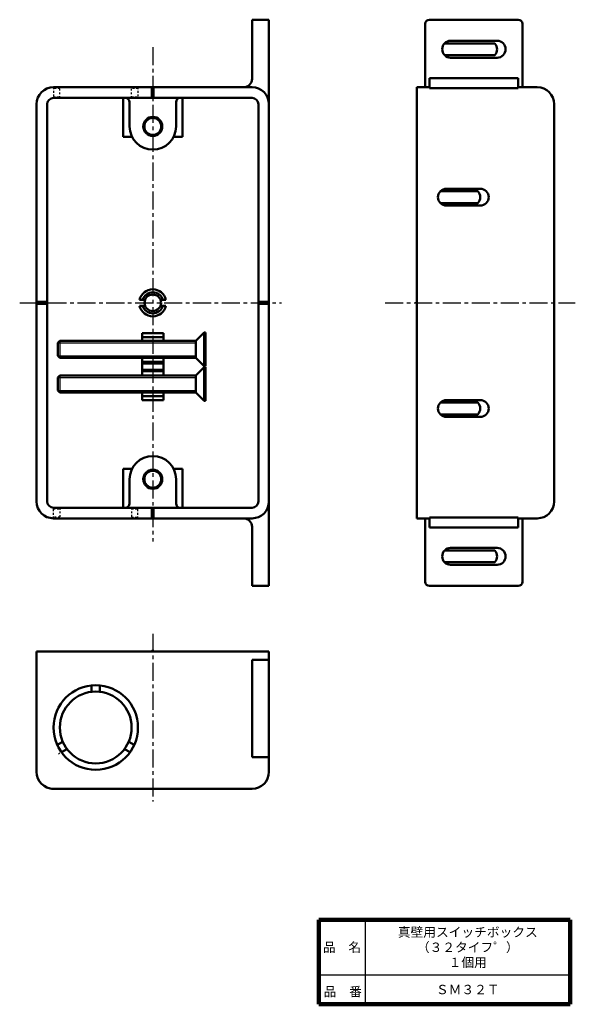
# Model space of a CAD drawing. Units: millimetres. Extents: x 56 to 187, y 20 to 253.
import ezdxf

# ---------------------------------------------------------------- set-up
doc = ezdxf.new("R2010")
doc.units = ezdxf.units.MM
doc.header["$LTSCALE"] = 0.134541
doc.linetypes.add('CENTER', pattern=[50.8, 31.75, -6.35, 6.35, -6.35])
doc.linetypes.add('DOTSX', pattern=[6.35, 3.175, -3.175])
for name, color, linetype in [('NoLayerName_001', 7, 'Continuous'), ('NoLayerName_002', 7, 'Continuous'), ('NoLayerName_003', 7, 'Continuous')]:
    doc.layers.add(name, color=color, linetype=linetype)
doc.styles.get("Standard").update_dxf_attribs({"font": 'txt', "bigfont": 'extfont2'})

msp = doc.modelspace()

# ---------------------------------------------------------------- linework, layer by layer
at = {"layer": 'NoLayerName_001', "color": 7, "linetype": 'Continuous', "lineweight": 50}
for p, q in [((110.7, 239), (110.7, 253)), ((110.7, 253), (114.7, 253)), ((114.7, 211), (114.7, 253)), ((151.7, 252), (151.7, 237)), ((152.7, 253), (173.7, 253)), ((174.7, 252), (174.7, 237)), ((173.7, 239.2), (152.7, 239.2)), ((152.7, 236.8), (152.7, 239.2)), ((173.7, 239.2), (173.7, 236.8)), ((110.7, 237), (63.7, 237)), ((87, 237), (87, 234.5)), ((87.4, 234.5), (87.4, 237)), ((152.7, 237), (149.7, 237)), ((149.7, 237), (149.7, 135)), ((173.7, 236.8), (152.7, 236.8)), ((173.7, 237), (178.2, 237)), ((59.7, 139), (59.7, 233)), ((62.2, 139), (62.2, 233)), ((63.7, 234.5), (110.7, 234.5)), ((80.2, 225.25), (80.2, 234.5)), ((81.7, 233.5), (81.7, 227.75)), ((92.7, 233.5), (92.7, 227.75)), ((94.2, 225.25), (94.2, 234.5)), ((112.2, 139), (112.2, 233)), ((182.2, 233), (182.2, 139)), ((82.3, 225.25), (80.2, 225.25)), ((92.1, 225.25), (94.2, 225.25)), ((114.7, 211), (114.7, 119)), ((62.2, 186.2), (59.7, 186.2)), ((62.2, 185.8), (59.7, 185.8)), ((112.2, 186.2), (114.7, 186.2)), ((112.2, 185.8), (114.7, 185.8)), ((84.7, 178.85), (84.7, 177)), ((89.7, 178.85), (84.7, 178.85)), ((89.7, 177.85), (84.7, 177.85)), ((89.7, 177), (89.7, 178.85)), ((84.7, 173), (84.7, 168.8)), ((89.7, 168.8), (89.7, 173)), ((89.7, 172), (84.7, 172)), ((89.7, 171.65), (84.7, 171.65)), ((89.7, 170.15), (84.7, 170.15)), ((89.7, 169.8), (84.7, 169.8)), ((84.7, 164.8), (84.7, 162.95)), ((89.7, 163.95), (84.7, 163.95)), ((89.7, 162.95), (89.7, 164.8)), ((89.7, 162.95), (84.7, 162.95)), ((82.3, 146.75), (80.2, 146.75)), ((80.2, 146.75), (80.2, 137.5)), ((92.1, 146.75), (94.2, 146.75)), ((94.2, 146.75), (94.2, 137.5)), ((81.7, 138.5), (81.7, 144.25)), ((92.7, 138.5), (92.7, 144.25)), ((110.7, 137.5), (63.7, 137.5)), ((87, 135), (87, 137.5)), ((87.4, 135), (87.4, 137.5)), ((152.7, 135.2), (152.7, 132.8)), ((173.7, 135.2), (152.7, 135.2)), ((173.7, 132.8), (173.7, 135.2)), ((110.7, 135), (63.7, 135)), ((110.7, 133), (110.7, 119)), ((152.7, 135), (149.7, 135)), ((151.7, 120), (151.7, 135)), ((173.7, 135), (178.2, 135)), ((174.7, 120), (174.7, 135)), ((173.7, 132.8), (152.7, 132.8)), ((110.7, 119), (114.7, 119)), ((152.7, 119), (173.7, 119)), ((59.7, 75), (59.7, 103.5)), ((59.7, 103.5), (114.7, 103.5)), ((114.7, 75), (114.7, 103.5)), ((114.7, 101.5), (110.7, 101.5)), ((110.7, 101.5), (110.7, 78.5)), ((114.7, 78.5), (110.7, 78.5)), ((63.2, 71), (110.7, 71))]:
    msp.add_line(p, q, dxfattribs=at)
at = {"layer": 'NoLayerName_001', "color": 110, "linetype": 'Continuous', "lineweight": 50}
for p, q in [((156.27, 247.4), (168.13, 247.4)), ((157.7, 248), (168.7, 248)), ((156.28, 244.59), (168.12, 244.59)), ((157.7, 244), (168.7, 244)), ((156.28, 127.41), (168.12, 127.41)), ((157.7, 128), (168.7, 128)), ((156.27, 124.6), (168.13, 124.6)), ((157.7, 124), (168.7, 124))]:
    msp.add_line(p, q, dxfattribs=at)
at = {"layer": 'NoLayerName_001', "color": 21, "linetype": 'CENTER', "lineweight": 25}
for p, q in [((87.2, 246.51), (87.2, 129.5)), ((55.7, 186), (117.7, 186)), ((87.2, 107.64), (87.2, 67.97))]:
    msp.add_line(p, q, dxfattribs=at)
at = {"layer": 'NoLayerName_001', "color": 30, "linetype": 'DOTSX', "lineweight": 25}
for p, q in [((63.7, 237), (63.7, 234.5)), ((83.7, 237), (83.7, 234.5)), ((63.7, 135), (63.7, 137.5)), ((83.7, 135), (83.7, 137.5))]:
    msp.add_line(p, q, dxfattribs=at)
at = {"layer": 'NoLayerName_001', "color": 6, "linetype": 'DOTSX', "lineweight": 25}
for p, q in [((65.2, 236.75), (63.7, 236.75)), ((65.2, 234.5), (65.2, 237)), ((82.2, 234.5), (82.2, 237)), ((83.7, 236.75), (82.2, 236.75)), ((63.7, 234.75), (65.2, 234.75)), ((82.2, 234.75), (83.7, 234.75)), ((82.2, 137.5), (82.2, 135)), ((63.7, 137.25), (65.2, 137.25)), ((65.2, 135.25), (63.7, 135.25)), ((65.2, 137.47), (65.2, 135)), ((82.2, 137.25), (83.7, 137.25)), ((82.2, 135.25), (83.7, 135.25))]:
    msp.add_line(p, q, dxfattribs=at)
at = {"layer": 'NoLayerName_001', "color": 7, "linetype": 'DOTSX', "lineweight": 25}
msp.add_line((159.2, 236.75), (157.7, 236.75), dxfattribs=at)
at = {"layer": 'NoLayerName_001', "color": 190, "linetype": 'Continuous', "lineweight": 50}
for p, q in [((155.27, 212.4), (164.13, 212.4)), ((156.7, 213), (164.7, 213)), ((155.27, 209.6), (164.13, 209.6)), ((156.7, 209), (164.7, 209)), ((155.27, 162.4), (164.13, 162.4)), ((156.7, 163), (164.7, 163)), ((155.27, 159.6), (164.13, 159.6)), ((156.7, 159), (164.7, 159))]:
    msp.add_line(p, q, dxfattribs=at)
at = {"layer": 'NoLayerName_001', "color": 60, "linetype": 'Continuous', "lineweight": 50}
for p, q in [((85.38, 186.7), (84.08, 186.7)), ((90.32, 186.7), (89.02, 186.7)), ((85.38, 185.3), (84.08, 185.3)), ((90.32, 185.3), (89.02, 185.3))]:
    msp.add_line(p, q, dxfattribs=at)
at = {"layer": 'NoLayerName_001', "color": 60, "linetype": 'CENTER', "lineweight": 25}
msp.add_line((142.2, 186), (187.2, 186), dxfattribs=at)
at = {"layer": 'NoLayerName_001', "color": 3, "linetype": 'Continuous', "lineweight": 50}
for p, q in [((72.7, 95.45), (72.7, 93.94)), ((74.7, 95.45), (74.7, 93.94)), ((64.58, 81.39), (65.89, 82.15)), ((82.82, 81.39), (81.51, 82.15)), ((65.58, 79.66), (66.89, 80.41)), ((81.82, 79.66), (80.51, 80.41))]:
    msp.add_line(p, q, dxfattribs=at)
at = {"layer": 'NoLayerName_001', "color": 30, "linetype": 'Continuous', "lineweight": 50}
for centre in [(87.2, 227.75), (87.2, 144.25)]:
    msp.add_circle(centre, 2.25, dxfattribs=at)
at = {"layer": 'NoLayerName_001', "color": 3, "linetype": 'Continuous', "lineweight": 50}
for centre in [(87.2, 227.75), (87.2, 144.25)]:
    msp.add_circle(centre, 2, dxfattribs=at)
at = {"layer": 'NoLayerName_001', "color": 60, "linetype": 'Continuous', "lineweight": 50}
msp.add_circle((87.2, 186), 1.95, dxfattribs=at)
at = {"layer": 'NoLayerName_001', "color": 190, "linetype": 'Continuous', "lineweight": 50}
for radius in [10, 8.5]:
    msp.add_circle((73.7, 85.5), radius, dxfattribs=at)
at = {"layer": 'NoLayerName_001', "color": 30, "linetype": 'Continuous', "lineweight": 50}
msp.add_arc((152.7, 252), 1, 90, 180, dxfattribs=at)
at = {"layer": 'NoLayerName_001', "color": 7, "linetype": 'Continuous', "lineweight": 50}
for centre, radius, start, end in [((173.7, 252), 1, 0, 90), ((108.7, 239), 2, 270, 0), ((63.7, 233), 4, 90, 180), ((110.7, 233), 4, 0, 90), ((178.2, 233), 4, 0, 90), ((63.7, 233), 1.5, 90, 180), ((80.7, 233.5), 1, 0, 90), ((93.7, 233.5), 1, 90, 180), ((110.7, 233), 1.5, 0, 90), ((87.2, 227.75), 5.5, 180, 0), ((87.2, 144.25), 5.5, 0, 180), ((63.7, 139), 4, 180, 270), ((63.7, 139), 1.5, 180, 270), ((80.7, 138.5), 1, 270, 0), ((93.7, 138.5), 1, 180, 270), ((110.7, 139), 4, 270, 0), ((110.7, 139), 1.5, 270, 0), ((178.2, 139), 4, 270, 0), ((108.7, 133), 2, 0, 90), ((152.7, 120), 1, 180, 270), ((173.7, 120), 1, 270, 360), ((63.7, 75), 4, 180, 270), ((110.7, 75), 4, 270, 0)]:
    msp.add_arc(centre, radius, start, end, dxfattribs=at)
at = {"layer": 'NoLayerName_001', "color": 110, "linetype": 'Continuous', "lineweight": 50}
for centre, start, end in [((157.7, 246), 90, 270), ((166.7, 246), 315.2865, 44.427), ((168.7, 246), 270, 90), ((157.7, 126), 90, 270), ((166.7, 126), 315.573, 44.7135), ((168.7, 126), 270, 90)]:
    msp.add_arc(centre, 2, start, end, dxfattribs=at)
at = {"layer": 'NoLayerName_001', "color": 190, "linetype": 'Continuous', "lineweight": 50}
for centre, start, end in [((156.7, 211), 90, 180), ((162.7, 211), 0, 44.427), ((164.7, 211), 0, 90), ((156.7, 211), 180, 270), ((162.7, 211), 315.573, 0), ((164.7, 211), 270, 0), ((156.7, 161), 90, 180), ((156.7, 161), 180, 270), ((162.7, 161), 0, 44.427), ((162.7, 161), 315.573, 360), ((164.7, 161), 0, 90), ((164.7, 161), 270, 0)]:
    msp.add_arc(centre, 2, start, end, dxfattribs=at)
at = {"layer": 'NoLayerName_001', "color": 60, "linetype": 'Continuous', "lineweight": 50}
for radius, start, end in [(3.2, 12.6356, 167.3644), (2.5, 16.2602, 163.7398), (3.2, 192.6356, 347.3644), (2.5, 196.2602, 343.7398)]:
    msp.add_arc((87.2, 186), radius, start, end, dxfattribs=at)
at = {"layer": 'NoLayerName_001', "color": 3, "linetype": 'Continuous', "lineweight": 50}
for centre, radius, start, end in [((149.7, 186), 0.2, 90, 270), ((87.2, 103.5), 0.22, 0, 180)]:
    msp.add_arc(centre, radius, start, end, dxfattribs=at)
at = {"layer": 'NoLayerName_002', "color": 7, "linetype": 'Continuous', "lineweight": 100}
for p, q in [((126.5, 40), (126.5, 20)), ((126.5, 40), (186, 40)), ((186, 40), (186, 20)), ((126.5, 20), (186, 20))]:
    msp.add_line(p, q, dxfattribs=at)
at = {"layer": 'NoLayerName_002', "color": 7, "linetype": 'Continuous', "lineweight": 25}
for p, q in [((137.5, 40), (137.5, 20)), ((126.5, 27), (186, 27))]:
    msp.add_line(p, q, dxfattribs=at)
at = {"layer": 'NoLayerName_003', "color": 3, "linetype": 'Continuous', "lineweight": 50}
for p, q in [((99.4, 179), (97.4, 177)), ((99.7, 179), (99.4, 179)), ((99.4, 171), (99.4, 179)), ((99.7, 179), (99.7, 171)), ((65.17, 177), (64.7, 176.53)), ((64.7, 176.53), (64.7, 173.47)), ((65.17, 177), (97.4, 177)), ((97.4, 177), (97.4, 173)), ((65.17, 173), (64.7, 173.47)), ((65.17, 173), (97.4, 173)), ((99.4, 171), (97.4, 173)), ((99.4, 170.8), (97.4, 168.8)), ((99.7, 171), (99.4, 171)), ((99.7, 170.8), (99.4, 170.8)), ((99.4, 162.8), (99.4, 170.8)), ((99.7, 170.8), (99.7, 162.8)), ((65.17, 168.8), (64.7, 168.33)), ((64.7, 168.33), (64.7, 165.27)), ((65.17, 168.8), (97.4, 168.8)), ((97.4, 168.8), (97.4, 164.8)), ((65.17, 164.8), (64.7, 165.27)), ((65.17, 164.8), (97.4, 164.8)), ((99.4, 162.8), (97.4, 164.8)), ((99.7, 162.8), (99.4, 162.8))]:
    msp.add_line(p, q, dxfattribs=at)
at = {"layer": 'NoLayerName_003', "color": 3, "linetype": 'Continuous', "lineweight": 25}
for p, q in [((64.7, 176.53), (97.4, 176.53)), ((65.17, 177), (65.17, 173)), ((64.7, 173.47), (97.4, 173.47)), ((64.7, 168.33), (97.4, 168.33)), ((65.17, 168.8), (65.17, 164.8)), ((64.7, 165.27), (97.4, 165.27))]:
    msp.add_line(p, q, dxfattribs=at)
at = {"layer": 'NoLayerName_003', "color": 3, "linetype": 'DOTSX', "lineweight": 25}
msp.add_line((65.17, 79.5), (64.7, 79.03), dxfattribs=at)

# ---------------------------------------------------------------- texts
at = {"layer": 'NoLayerName_001', "color": 7, "lineweight": 50, "char_height": 2.2069, "attachment_point": 5}
for s, insert, line_spacing_factor in [('\\fＭＳ Ｐゴシック|b0|c128|p50;\\A1;真壁用スイッチボックス\\P（３２タイフ゜）\\P１個用', (161.75, 33.5), 0.974542), ('\\fＭＳ Ｐゴシック|b0|c128|p50;\\A1;ＳＭ３２Ｔ', (161.75, 23.5), 1.299389)]:
    msp.add_mtext(s, dxfattribs=dict(at, insert=insert, line_spacing_factor=line_spacing_factor))
at = {"layer": 'NoLayerName_002', "color": 7, "lineweight": 50, "char_height": 2.2069, "line_spacing_factor": 1.299389}
for s, insert, attachment_point in [('\\fＭＳ Ｐゴシック|b0|c128|p50;\\A1;品\u3000名', (132, 33.5), 5), ('\\fＭＳ Ｐゴシック|b0|c128|p50;\\A1;品\u3000番', (127.65, 21.9), 7)]:
    msp.add_mtext(s, dxfattribs=dict(at, insert=insert, attachment_point=attachment_point))

doc.saveas('drawing.dxf')
